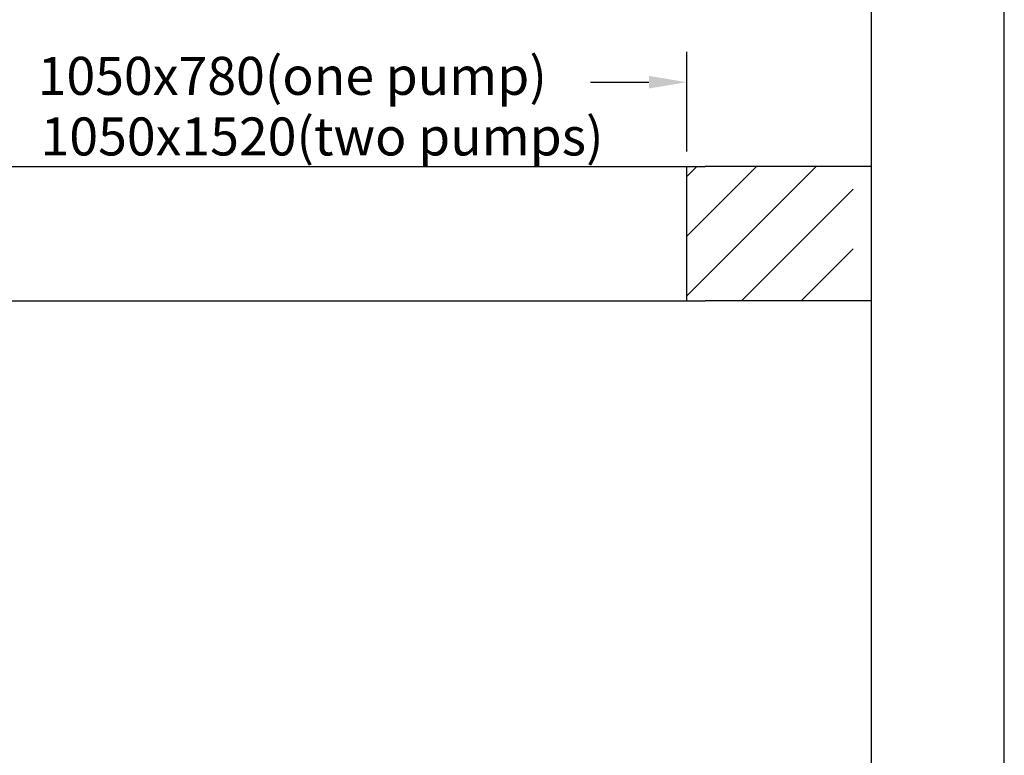
# Model space of a CAD drawing. Extents: x 0 to 11300, y 0 to 7425.
# Drawn here: x 3954 to 5250, y 3510 to 4478 of the extents above; entities that cross this region are included whole.
import ezdxf
from ezdxf.enums import TextEntityAlignment as Align

# ---------------------------------------------------------------- set-up
doc = ezdxf.new("R2010")
doc.units = 0
doc.header["$LTSCALE"] = 5
doc.layers.get('0').update_dxf_attribs({"linetype": 'CONTINUOUS'})
for name, color, linetype in [('4', 3, 'CONTINUOUS'), ('5', 3, 'CONTINUOUS'), ('6', 2, 'CONTINUOUS'), ('8', 1, 'CONTINUOUS')]:
    doc.layers.add(name, color=color, linetype=linetype)
doc.styles.get("Standard").update_dxf_attribs({"font": 'GENISO'})

msp = doc.modelspace()

# ---------------------------------------------------------------- linework, layer by layer
for p, q in [((3760.135, 4284.672), (4856.267, 4284.672)), ((4832.323, 4108.128), (4832.323, 4284.672)), ((5075, 4284.672), (4856.267, 4284.672)), ((3897.473, 4108.128), (4856.267, 4108.128)), ((5075, 4108.128), (4856.267, 4108.128))]:
    msp.add_line(p, q)
at = {"layer": '4'}
msp.add_line((5250, 0), (5250, 7425), dxfattribs=at)
at = {"layer": '5', "linetype": 'BYBLOCK'}
for p, q in [((4832.323, 4304.672), (4832.323, 4435.67)), ((4705.303, 4395.67), (4782.323, 4395.67))]:
    msp.add_line(p, q, dxfattribs=at)
msp.add_solid([(4782.323, 4404.003), (4782.323, 4387.337), (4832.323, 4395.67)], dxfattribs=at)
at = {"layer": '6', "linetype": 'CONTINUOUS'}
msp.add_line((5075, 6582.739), (5075, 850), dxfattribs=at)
at = {"layer": '8'}
for p, q in [((4832.323, 4114.672), (5002.322, 4284.672)), ((4832.323, 4193.14), (4923.854, 4284.672)), ((4832.323, 4271.608), (4845.386, 4284.672)), ((4904.246, 4108.128), (5051.056, 4254.937)), ((4982.714, 4108.128), (5051.056, 4176.469))]:
    msp.add_line(p, q, dxfattribs=at)

# ---------------------------------------------------------------- texts
at = {"layer": '5', "color": 2, "linetype": 'BYBLOCK'}
for s, p in [('1050x780(one pump)', (4313.134, 4397.521)), ('1050x1520(two pumps)', (4352.312, 4317.803))]:
    msp.add_text(s, height=49.98, dxfattribs=at).set_placement(p, align=Align.MIDDLE)

doc.saveas('drawing.dxf')
